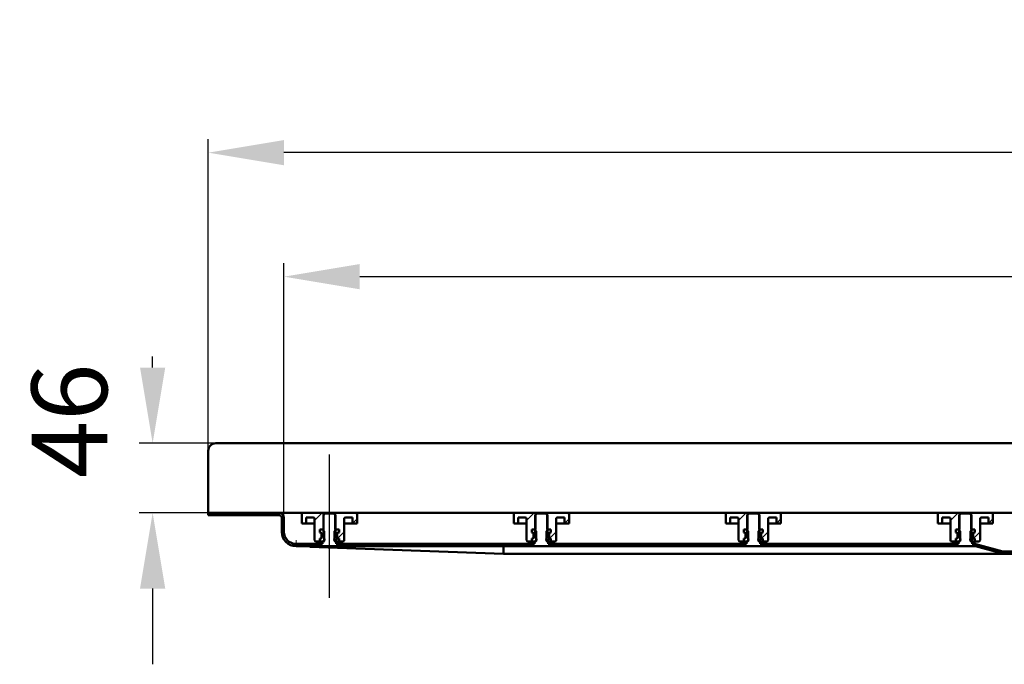
# Model space of a CAD drawing. Units: millimetres. Extents: x -1090 to 1675, y -424 to 728.
# Drawn here: x -1090 to -440, y 302 to 728 of the extents above; entities that cross this region are included whole.
import ezdxf
from ezdxf.lldxf.tags import DXFTag

# ---------------------------------------------------------------- set-up
doc = ezdxf.new("R2010")
doc.units = ezdxf.units.MM
doc.header["$LTSCALE"] = 5
for name, color, linetype in [('LC-001-100-D00-0', 1, 'ByBlock'), ('LC-003-003-----0', 2, 'ByBlock'), ('LC-004-002-----0', 1, 'ByBlock')]:
    doc.layers.add(name, color=color, linetype=linetype)
doc.styles.add('LCTX15-400-0-0pDIN-Schrift', font='STANDARD', dxfattribs={"width": 0.8, "oblique": 15, "height": 2.5})
tags = doc.linetypes.add('DASHDOT', pattern=[7.5, 5, -1.25, 0, -1.25]).pattern_tags.tags
tags[10:11] = [DXFTag(74, 4), DXFTag(75, 0), DXFTag(340, '0'), DXFTag(46, 1.0), DXFTag(50, 0.0), DXFTag(44, 0.0), DXFTag(45, 0.0)]
tags[8:9] = [DXFTag(74, 4), DXFTag(75, 0), DXFTag(340, '0'), DXFTag(46, 1.0), DXFTag(50, 0.0), DXFTag(44, 0.0), DXFTag(45, 0.0)]
tags[6:7] = [DXFTag(74, 4), DXFTag(75, 0), DXFTag(340, '0'), DXFTag(46, 1.0), DXFTag(50, 0.0), DXFTag(44, 0.0), DXFTag(45, 0.0)]
tags[4:5] = [DXFTag(74, 4), DXFTag(75, 0), DXFTag(340, '0'), DXFTag(46, 1.0), DXFTag(50, 0.0), DXFTag(44, 0.0), DXFTag(45, 0.0)]
doc.dimstyles.new('LC-DIM-L-0100-02-02', dxfattribs={"dimscale": 5, "dimtxt": 10, "dimasz": 10, "dimexe": 1.8, "dimexo": 0, "dimgap": 1.5, "dimtad": 1, "dimtxsty": 'LCTX15-400-0-0pDIN-Schrift', "dimcen": 0, "dimclrd": 2, "dimclre": 2, "dimclrt": 2, "dimazin": 2, "dimtfac": 0.71, "dimtdec": 4, "dimtofl": 0, "dimtmove": 0, "dimatfit": 1, "dimfxl": 1, "dimtolj": 1, "dimtzin": 0, "dimarcsym": 0})

# ---------------------------------------------------------------- blocks, each defined once
blk = doc.blocks.new('KLON19')
at = {"layer": 'LC-001-100-D00-0', "color": 7, "lineweight": 15}
for p, q in [((-907.074718, 380.145284), (-907.537012, 380.162158)), ((-906.187324, 380.112898), (-907.074718, 380.145284)), ((-904.876976, 380.065075), (-906.187324, 380.112898)), ((-903.146832, 380.001931), (-904.876976, 380.065075)), ((-901.001065, 379.923617), (-903.146832, 380.001931)), ((-898.444741, 379.830321), (-901.001065, 379.923617))]:
    blk.add_line(p, q, dxfattribs=at)
blk = doc.blocks.new('KLON21')
at = {"layer": 'LC-001-100-D00-0', "color": 7, "lineweight": 15}
for p, q in [((-907.479672, 383.307108), (-907.471983, 383.728038)), ((-907.471983, 383.728038), (-907.464056, 384.162158)), ((-907.509654, 381.662158), (-907.508998, 381.700138)), ((-907.508998, 381.700138), (-907.506912, 381.812926)), ((-907.506912, 381.812926), (-907.503574, 381.997094)), ((-907.503574, 381.997094), (-907.498984, 382.247046)), ((-907.498984, 382.247046), (-907.493381, 382.555189)), ((-907.493381, 382.555189), (-907.486885, 382.912158)), ((-907.486885, 382.912158), (-907.479672, 383.307108))]:
    blk.add_line(p, q, dxfattribs=at)
blk = doc.blocks.new('*D32')
at = {"layer": 'Defpoints', "color": 0}
for p in [(-965.53704, 640.062158), (-965.53704, 400.662158), (1034.46296, 400.662158)]:
    blk.add_point(p, dxfattribs=at)
at = {"layer": 'LC-001-100-D00-0', "color": 2, "lineweight": -2}
for p, q in [((-965.53704, 400.662158), (-965.53704, 649.062158)), ((1034.46296, 400.662158), (1034.46296, 649.062158)), ((984.46296, 640.062158), (-915.53704, 640.062158))]:
    blk.add_line(p, q, dxfattribs=at)
at = {"layer": 'LC-001-100-D00-0', "color": 2}
for points in [[(-915.53704, 648.395491), (-915.53704, 631.728824), (-965.53704, 640.062158)], [(984.46296, 631.728824), (984.46296, 648.395491), (1034.46296, 640.062158)]]:
    blk.add_solid(points, dxfattribs=at)
at = {"layer": 'LC-001-100-D00-0', "color": 2, "insert": (47.49274, 695.062158), "char_height": 50, "attachment_point": 5, "style": 'LCTX15-400-0-0pDIN-Schrift'}
blk.add_mtext('\\A1;2000', dxfattribs=at)
blk = doc.blocks.new('*D34')
at = {"layer": 'Defpoints', "color": 0}
for p in [(-915.53704, 558.162158), (-915.53704, 399.162158), (984.46296, 399.162158)]:
    blk.add_point(p, dxfattribs=at)
at = {"layer": 'LC-001-100-D00-0', "color": 2, "lineweight": -2}
for p, q in [((-915.53704, 399.162158), (-915.53704, 567.162158)), ((984.46296, 399.162158), (984.46296, 567.162158)), ((934.46296, 558.162158), (-865.53704, 558.162158))]:
    blk.add_line(p, q, dxfattribs=at)
at = {"layer": 'LC-001-100-D00-0', "color": 2}
for points in [[(-865.53704, 566.495491), (-865.53704, 549.828824), (-915.53704, 558.162158)], [(934.46296, 549.828824), (934.46296, 566.495491), (984.46296, 558.162158)]]:
    blk.add_solid(points, dxfattribs=at)
at = {"layer": 'LC-001-100-D00-0', "color": 2, "insert": (38.112835, 613.162158), "char_height": 50, "attachment_point": 5, "style": 'LCTX15-400-0-0pDIN-Schrift'}
blk.add_mtext('\\A1;1900', dxfattribs=at)
blk = doc.blocks.new('KLON33')
at = {"layer": 'LC-001-100-D00-0', "color": 7, "lineweight": 25}
for p, q in [((-932.69898, 400.662158), (-931.19898, 402.162158)), ((-863.396421, 380.162158), (-861.896421, 381.662158)), ((-773.593863, 380.162158), (-772.093863, 381.662158)), ((-683.791305, 380.162158), (-682.291305, 381.662158)), ((-593.988747, 380.162158), (-592.488747, 381.662158)), ((-504.186189, 380.162158), (-502.686189, 381.662158)), ((-422.33704, 372.208748), (-420.83704, 373.708748))]:
    blk.add_line(p, q, dxfattribs=at)
blk = doc.blocks.new('KLON35')
at = {"layer": 'LC-001-100-D00-0', "color": 7, "lineweight": 25}
for p, q in [((-870.268556, 395.162158), (-867.28704, 398.143674)), ((-880.154689, 385.276024), (-875.78704, 389.643673))]:
    blk.add_line(p, q, dxfattribs=at)
blk = doc.blocks.new('KLON36')
at = {"layer": 'LC-001-100-D00-0', "color": 7, "lineweight": 25}
for p, q in [((-730.26857, 395.162158), (-727.287054, 398.143674)), ((-740.154703, 385.276024), (-735.787054, 389.643673))]:
    blk.add_line(p, q, dxfattribs=at)
blk = doc.blocks.new('KLON37')
at = {"layer": 'LC-001-100-D00-0', "color": 7, "lineweight": 25}
for p, q in [((-590.268584, 395.162158), (-587.287069, 398.143674)), ((-600.154717, 385.276024), (-595.787069, 389.643673))]:
    blk.add_line(p, q, dxfattribs=at)
blk = doc.blocks.new('KLON38')
at = {"layer": 'LC-001-100-D00-0', "color": 7, "lineweight": 25}
for p, q in [((-450.268599, 395.162158), (-447.287083, 398.143674)), ((-460.154732, 385.276024), (-455.787083, 389.643673))]:
    blk.add_line(p, q, dxfattribs=at)
blk = doc.blocks.new('*D60')
at = {"layer": 'Defpoints', "color": 0}
for p in [(-960.53704, 448.162159), (-1002.288681, 402.162159), (-965.53704, 402.162159)]:
    blk.add_point(p, dxfattribs=at)
at = {"layer": 'LC-003-003-----0', "color": 2, "lineweight": -2}
for p, q in [((-1002.288681, 498.162159), (-1002.288681, 505.424588)), ((-960.53704, 448.162159), (-1011.288681, 448.162159)), ((-965.53704, 402.162159), (-1011.288681, 402.162159)), ((-1002.288681, 352.162159), (-1002.288681, 302.162159))]:
    blk.add_line(p, q, dxfattribs=at)
at = {"layer": 'LC-003-003-----0', "color": 2}
for points in [[(-1010.622015, 498.162159), (-993.955348, 498.162159), (-1002.288681, 448.162159)], [(-993.955348, 352.162159), (-1010.622015, 352.162159), (-1002.288681, 402.162159)]]:
    blk.add_solid(points, dxfattribs=at)
at = {"layer": 'LC-003-003-----0', "color": 2, "insert": (-1057.288681, 462.987158), "char_height": 50, "attachment_point": 5, "rotation": 90, "style": 'LCTX15-400-0-0pDIN-Schrift'}
blk.add_mtext('\\A1;46', dxfattribs=at)

msp = doc.modelspace()

# ---------------------------------------------------------------- linework, layer by layer
at = {"layer": 'LC-001-100-D00-0', "color": 7, "lineweight": 50}
for p, q in [((1034.46296, 448.162153), (-960.53704, 448.162159)), ((-965.53704, 402.162159), (-965.53704, 400.662158)), ((-918.53704, 402.162158), (-965.53704, 402.162159)), ((-918.53704, 400.662158), (-965.53704, 400.662158)), ((-913.03704, 402.162158), (-918.53704, 402.162158)), ((-917.03704, 399.162158), (-917.03704, 389.662158)), ((-915.53704, 399.162158), (-915.53704, 389.662158)), ((-913.03704, 402.162158), (34.46296, 402.162158)), ((-903.787069, 395.162158), (-903.78704, 401.162158)), ((-902.78704, 402.162158), (-889.43704, 402.162158)), ((-900.787048, 399.162158), (-900.78704, 395.162158)), ((-900.787048, 399.162158), (-896.28704, 399.162158)), ((-895.28704, 398.162158), (-895.28704, 384.162158)), ((-888.537018, 401.662158), (-889.537065, 400.662158)), ((-889.537065, 400.662158), (-889.53704, 386.062158)), ((-889.43704, 402.162158), (-889.437013, 391.162158)), ((-889.43704, 402.162158), (-881.63704, 402.162158)), ((-882.537036, 401.662158), (-888.537018, 401.662158)), ((-881.537049, 400.662158), (-882.537036, 401.662158)), ((-881.63703, 391.162158), (-881.63704, 402.162158)), ((-881.63704, 402.162158), (-868.28704, 402.162158)), ((-881.53704, 386.062158), (-881.537049, 400.662158)), ((-875.78704, 384.162158), (-875.78704, 398.162158)), ((-874.78704, 399.162158), (-870.287054, 399.162158)), ((-870.28704, 395.162158), (-870.287054, 399.162158)), ((-867.28704, 401.162158), (-867.287033, 395.162158)), ((-763.787084, 395.162158), (-763.787054, 401.162158)), ((-762.787054, 402.162158), (-749.437054, 402.162158)), ((-760.787063, 399.162158), (-760.787054, 395.162158)), ((-760.787063, 399.162158), (-756.287054, 399.162158)), ((-755.287054, 398.162158), (-755.287054, 384.162158)), ((-749.53702, 400.662158), (-749.53704, 386.062158)), ((-748.537033, 401.662158), (-749.53702, 400.662158)), ((-749.437054, 402.162158), (-749.437027, 391.162158)), ((-749.437054, 402.162158), (-741.637054, 402.162158)), ((-742.53705, 401.662158), (-748.537033, 401.662158)), ((-741.537063, 400.662158), (-742.53705, 401.662158)), ((-741.637044, 391.162158), (-741.637054, 402.162158)), ((-741.637054, 402.162158), (-728.287054, 402.162158)), ((-741.53704, 386.062158), (-741.537063, 400.662158)), ((-735.787054, 384.162158), (-735.787054, 398.162158)), ((-734.787054, 399.162158), (-730.287068, 399.162158)), ((-730.287054, 395.162158), (-730.287068, 399.162158)), ((-727.287054, 401.162158), (-727.287047, 395.162158)), ((-623.787098, 395.162158), (-623.787069, 401.162158)), ((-622.787069, 402.162158), (-609.437069, 402.162158)), ((-620.787077, 399.162158), (-620.787069, 395.162158)), ((-620.787077, 399.162158), (-616.287069, 399.162158)), ((-615.287069, 398.162158), (-615.287069, 384.162158)), ((-609.537034, 400.662158), (-609.53704, 386.062158)), ((-608.537047, 401.662158), (-609.537034, 400.662158)), ((-609.437069, 402.162158), (-609.437041, 391.162158)), ((-609.437069, 402.162158), (-601.637069, 402.162158)), ((-602.537064, 401.662158), (-608.537047, 401.662158)), ((-601.537018, 400.662158), (-602.537064, 401.662158)), ((-601.637058, 391.162158), (-601.637069, 402.162158)), ((-601.637069, 402.162158), (-588.287069, 402.162158)), ((-601.53704, 386.062158), (-601.537018, 400.662158)), ((-595.787069, 384.162158), (-595.787069, 398.162158)), ((-594.787069, 399.162158), (-590.287082, 399.162158)), ((-590.287069, 395.162158), (-590.287082, 399.162158)), ((-587.287069, 401.162158), (-587.287061, 395.162158)), ((-483.787112, 395.162158), (-483.787083, 401.162158)), ((-482.787083, 402.162158), (-469.437083, 402.162158)), ((-480.787091, 399.162158), (-480.787083, 395.162158)), ((-480.787091, 399.162158), (-476.287083, 399.162158)), ((-475.287083, 398.162158), (-475.287083, 384.162158)), ((-468.537061, 401.662158), (-469.537048, 400.662158)), ((-469.537048, 400.662158), (-469.53704, 386.062158)), ((-469.437083, 402.162158), (-469.437056, 391.162158)), ((-469.437083, 402.162158), (-461.637083, 402.162158)), ((-462.537049, 401.662158), (-468.537061, 401.662158)), ((-461.537032, 400.662158), (-462.537049, 401.662158)), ((-461.637073, 391.162158), (-461.637083, 402.162158)), ((-461.637083, 402.162158), (-448.287083, 402.162158)), ((-461.53704, 386.062158), (-461.537032, 400.662158)), ((-455.787083, 384.162158), (-455.787083, 398.162158)), ((-454.787083, 399.162158), (-450.287096, 399.162158)), ((-450.287083, 395.162158), (-450.287096, 399.162158)), ((-447.287083, 401.162158), (-447.287075, 395.162158)), ((-903.787069, 395.162158), (-900.78704, 395.162158)), ((-900.78704, 395.162158), (-898.78704, 395.162158)), ((-898.78704, 395.162158), (-895.28703, 395.162158)), ((-891.887896, 391.162158), (-891.887896, 389.162158)), ((-891.887896, 391.162158), (-889.937036, 391.162158)), ((-891.887896, 391.162158), (-891.887896, 389.162158)), ((-889.437013, 391.162158), (-891.887896, 391.162158)), ((-888.937049, 390.162158), (-889.937036, 391.162158)), ((-881.137066, 391.162158), (-882.137053, 390.162158)), ((-879.186206, 391.162158), (-881.63703, 391.162158)), ((-881.137066, 391.162158), (-879.186206, 391.162158)), ((-879.186206, 391.162158), (-879.186206, 389.162158)), ((-879.186206, 391.162158), (-879.186206, 389.162158)), ((-875.787013, 395.162158), (-872.28704, 395.162158)), ((-872.28704, 395.162158), (-870.28704, 395.162158)), ((-870.28704, 395.162158), (-867.287033, 395.162158)), ((-763.787084, 395.162158), (-760.787054, 395.162158)), ((-760.787054, 395.162158), (-758.787054, 395.162158)), ((-758.787054, 395.162158), (-755.287044, 395.162158)), ((-751.88791, 391.162158), (-751.88791, 389.162158)), ((-751.88791, 391.162158), (-749.93705, 391.162158)), ((-751.88791, 391.162158), (-751.88791, 389.162158)), ((-749.437027, 391.162158), (-751.88791, 391.162158)), ((-748.937063, 390.162158), (-749.93705, 391.162158)), ((-741.13708, 391.162158), (-742.137067, 390.162158)), ((-739.18622, 391.162158), (-741.637044, 391.162158)), ((-741.13708, 391.162158), (-739.18622, 391.162158)), ((-739.18622, 391.162158), (-739.18622, 389.162158)), ((-739.18622, 391.162158), (-739.18622, 389.162158)), ((-735.787027, 395.162158), (-732.287054, 395.162158)), ((-732.287054, 395.162158), (-730.287054, 395.162158)), ((-730.287054, 395.162158), (-727.287047, 395.162158)), ((-623.787098, 395.162158), (-620.787069, 395.162158)), ((-620.787069, 395.162158), (-618.787069, 395.162158)), ((-618.787069, 395.162158), (-615.287058, 395.162158)), ((-611.887925, 391.162158), (-611.887925, 389.162158)), ((-611.887925, 391.162158), (-609.937065, 391.162158)), ((-611.887925, 391.162158), (-611.887925, 389.162158)), ((-609.437041, 391.162158), (-611.887925, 391.162158)), ((-608.937077, 390.162158), (-609.937065, 391.162158)), ((-601.137094, 391.162158), (-602.137082, 390.162158)), ((-599.186234, 391.162158), (-601.637058, 391.162158)), ((-601.137094, 391.162158), (-599.186234, 391.162158)), ((-599.186234, 391.162158), (-599.186234, 389.162158)), ((-599.186234, 391.162158), (-599.186234, 389.162158)), ((-595.787041, 395.162158), (-592.287069, 395.162158)), ((-592.287069, 395.162158), (-590.287069, 395.162158)), ((-590.287069, 395.162158), (-587.287061, 395.162158)), ((-483.787112, 395.162158), (-480.787083, 395.162158)), ((-480.787083, 395.162158), (-478.787083, 395.162158)), ((-478.787083, 395.162158), (-475.287073, 395.162158)), ((-471.887939, 391.162158), (-471.887939, 389.162158)), ((-471.887939, 391.162158), (-469.937079, 391.162158)), ((-471.887939, 391.162158), (-471.887939, 389.162158)), ((-469.437056, 391.162158), (-471.887939, 391.162158)), ((-468.937092, 390.162158), (-469.937079, 391.162158)), ((-461.137109, 391.162158), (-462.137096, 390.162158)), ((-459.186249, 391.162158), (-461.637073, 391.162158)), ((-461.137109, 391.162158), (-459.186249, 391.162158)), ((-459.186249, 391.162158), (-459.186249, 389.162158)), ((-459.186249, 391.162158), (-459.186249, 389.162158)), ((-455.787055, 395.162158), (-452.287083, 395.162158)), ((-452.287083, 395.162158), (-450.287083, 395.162158)), ((-450.287083, 395.162158), (-447.287075, 395.162158)), ((-891.887896, 389.162158), (-891.181749, 388.972947)), ((-891.23704, 389.162158), (-891.887896, 389.162158)), ((-891.181749, 385.351369), (-891.887896, 385.162157)), ((-891.887896, 385.162157), (-891.23704, 385.162158)), ((-891.887896, 385.162157), (-891.887896, 383.162159)), ((-891.887896, 385.162157), (-891.887896, 383.162159)), ((-890.73704, 385.662158), (-890.73704, 388.662158)), ((-890.73704, 388.393392), (-890.73704, 385.930924)), ((-889.93704, 383.162158), (-888.93704, 384.162158)), ((-888.937049, 390.162158), (-888.93704, 384.162158)), ((-882.13704, 384.162158), (-882.137053, 390.162158)), ((-882.13704, 384.162158), (-881.13704, 383.162158)), ((-881.702797, 383.727915), (-880.025757, 385.404956)), ((-880.33704, 388.662158), (-880.33704, 385.662158)), ((-880.33704, 385.930924), (-880.33704, 388.393392)), ((-879.892332, 388.972947), (-879.186206, 389.162158)), ((-879.186206, 385.162157), (-879.892332, 385.351369)), ((-879.186206, 389.162158), (-879.83704, 389.162158)), ((-879.83704, 385.162158), (-879.186206, 385.162157)), ((-879.186206, 385.162157), (-879.186206, 383.162159)), ((-879.186206, 385.162157), (-879.186206, 383.162159)), ((-751.88791, 389.162158), (-751.181763, 388.972947)), ((-751.237054, 389.162158), (-751.88791, 389.162158)), ((-751.181763, 385.351369), (-751.88791, 385.162157)), ((-751.88791, 385.162157), (-751.237054, 385.162158)), ((-751.88791, 385.162157), (-751.88791, 383.162159)), ((-751.88791, 385.162157), (-751.88791, 383.162159)), ((-750.737054, 385.662158), (-750.737054, 388.662158)), ((-750.737054, 388.393392), (-750.737054, 385.930924)), ((-749.937054, 383.162158), (-748.937054, 384.162158)), ((-748.937063, 390.162158), (-748.937054, 384.162158)), ((-742.137054, 384.162158), (-742.137067, 390.162158)), ((-742.137054, 384.162158), (-741.137054, 383.162158)), ((-741.702812, 383.727915), (-740.025771, 385.404956)), ((-740.337054, 388.662158), (-740.337054, 385.662158)), ((-740.337054, 385.930924), (-740.337054, 388.393392)), ((-739.892346, 388.972947), (-739.18622, 389.162158)), ((-739.18622, 385.162157), (-739.892346, 385.351369)), ((-739.18622, 389.162158), (-739.837054, 389.162158)), ((-739.837054, 385.162158), (-739.18622, 385.162157)), ((-739.18622, 385.162157), (-739.18622, 383.162159)), ((-739.18622, 385.162157), (-739.18622, 383.162159)), ((-611.887925, 389.162158), (-611.181777, 388.972947)), ((-611.237069, 389.162158), (-611.887925, 389.162158)), ((-611.181777, 385.351369), (-611.887925, 385.162157)), ((-611.887925, 385.162157), (-611.237069, 385.162158)), ((-611.887925, 385.162157), (-611.887925, 383.162159)), ((-611.887925, 385.162157), (-611.887925, 383.162159)), ((-610.737069, 385.662158), (-610.737069, 388.662158)), ((-610.737069, 388.393392), (-610.737069, 385.930924)), ((-609.937069, 383.162158), (-608.937069, 384.162158)), ((-608.937077, 390.162158), (-608.937069, 384.162158)), ((-602.137069, 384.162158), (-602.137082, 390.162158)), ((-602.137069, 384.162158), (-601.137069, 383.162158)), ((-601.702826, 383.727915), (-600.025786, 385.404956)), ((-600.337069, 388.662158), (-600.337069, 385.662158)), ((-600.337069, 385.930924), (-600.337069, 388.393392)), ((-599.89236, 388.972947), (-599.186234, 389.162158)), ((-599.186234, 385.162157), (-599.89236, 385.351369)), ((-599.186234, 389.162158), (-599.837069, 389.162158)), ((-599.837069, 385.162158), (-599.186234, 385.162157)), ((-599.186234, 385.162157), (-599.186234, 383.162159)), ((-599.186234, 385.162157), (-599.186234, 383.162159)), ((-471.887939, 389.162158), (-471.181792, 388.972947)), ((-471.237083, 389.162158), (-471.887939, 389.162158)), ((-471.181792, 385.351369), (-471.887939, 385.162157)), ((-471.887939, 385.162157), (-471.237083, 385.162158)), ((-471.887939, 385.162157), (-471.887939, 383.162159)), ((-471.887939, 385.162157), (-471.887939, 383.162159)), ((-470.737083, 385.662158), (-470.737083, 388.662158)), ((-470.737083, 388.393392), (-470.737083, 385.930924)), ((-469.937083, 383.162158), (-468.937083, 384.162158)), ((-468.937092, 390.162158), (-468.937083, 384.162158)), ((-462.137083, 384.162158), (-462.137096, 390.162158)), ((-462.137083, 384.162158), (-461.137083, 383.162158)), ((-461.70284, 383.727915), (-460.0258, 385.404956)), ((-460.337083, 388.662158), (-460.337083, 385.662158)), ((-460.337083, 385.930924), (-460.337083, 388.393392)), ((-459.892375, 388.972947), (-459.186249, 389.162158)), ((-459.186249, 385.162157), (-459.892375, 385.351369)), ((-459.186249, 389.162158), (-459.837083, 389.162158)), ((-459.837083, 385.162158), (-459.186249, 385.162157)), ((-459.186249, 385.162157), (-459.186249, 383.162159)), ((-459.186249, 385.162157), (-459.186249, 383.162159)), ((-907.53704, 381.662158), (-890.037029, 381.662158)), ((-907.53704, 380.162158), (-459.526425, 380.162158)), ((-770.537047, 375.162158), (-898.444741, 379.830321)), ((-891.887896, 383.162159), (-894.28704, 383.162158)), ((-891.887896, 383.162159), (-889.93704, 383.162158)), ((-890.037029, 381.662158), (-890.037029, 383.062158)), ((-889.53704, 383.062158), (-890.037029, 383.062158)), ((-881.037025, 383.062158), (-881.53704, 383.062158)), ((-881.13704, 383.162158), (-879.186206, 383.162159)), ((-881.037025, 383.062158), (-881.037025, 381.662158)), ((-881.037025, 381.662158), (-750.037043, 381.662158)), ((-876.78704, 383.162158), (-879.186206, 383.162159)), ((-770.537047, 380.033505), (-770.537047, 375.368118)), ((-751.88791, 383.162159), (-754.287054, 383.162158)), ((-751.88791, 383.162159), (-749.937054, 383.162158)), ((-750.037043, 381.662158), (-750.037043, 383.062158)), ((-749.53704, 383.062158), (-750.037043, 383.062158)), ((-741.03704, 383.062158), (-741.53704, 383.062158)), ((-741.137054, 383.162158), (-739.18622, 383.162159)), ((-741.03704, 383.062158), (-741.03704, 381.662158)), ((-741.03704, 381.662158), (-610.037057, 381.662158)), ((-736.787054, 383.162158), (-739.18622, 383.162159)), ((-611.887925, 383.162159), (-614.287069, 383.162158)), ((-611.887925, 383.162159), (-609.937069, 383.162158)), ((-610.037057, 381.662158), (-610.037057, 383.062158)), ((-609.53704, 383.062158), (-610.037057, 383.062158)), ((-601.037054, 383.062158), (-601.53704, 383.062158)), ((-601.137069, 383.162158), (-599.186234, 383.162159)), ((-601.037054, 383.062158), (-601.037054, 381.662158)), ((-601.037054, 381.662158), (-470.037012, 381.662158)), ((-596.787069, 383.162158), (-599.186234, 383.162159)), ((-471.887939, 383.162159), (-474.287083, 383.162158)), ((-471.887939, 383.162159), (-469.937083, 383.162158)), ((-470.037012, 381.662158), (-470.037012, 383.062158)), ((-469.53704, 383.062158), (-470.037012, 383.062158)), ((-461.037039, 383.062158), (-461.53704, 383.062158)), ((-461.137083, 383.162158), (-459.186249, 383.162159)), ((-461.037039, 383.062158), (-461.037039, 381.662158)), ((-461.037039, 381.662158), (-459.526425, 381.662158)), ((-456.787083, 383.162158), (-459.186249, 383.162159)), ((-441.045706, 375.298455), (-458.879378, 380.076973)), ((-440.657478, 376.747343), (-458.491149, 381.525861)), ((-770.537047, 375.162158), (-770.536988, 375.367425)), ((-442.111014, 375.162158), (-770.537047, 375.162158)), ((-440.01043, 375.162158), (-442.111014, 375.162158)), ((-423.33704, 376.662158), (-440.01043, 376.662158)), ((-423.33704, 375.162158), (-440.01043, 375.162158))]:
    msp.add_line(p, q, dxfattribs=at)
at = {"layer": 'LC-001-100-D00-0', "color": 7, "linetype": 'DASHDOT', "lineweight": 25}
msp.add_line((-885.53704, 346.062158), (-885.53704, 440.662158), dxfattribs=at)
at = {"layer": 'LC-001-100-D00-0', "color": 7, "lineweight": 25}
for p, q in [((-895.28704, 397.084441), (-890.209324, 402.162158)), ((-755.287054, 397.084441), (-750.209338, 402.162158)), ((-615.287069, 397.084441), (-610.209352, 402.162158)), ((-475.287083, 397.084441), (-470.209366, 402.162158))]:
    msp.add_line(p, q, dxfattribs=at)
at = {"layer": 'LC-001-100-D00-0', "color": 7, "lineweight": 50}
for centre, radius, start, end in [((-960.53704, 443.162159), 5, 90, 180), ((-918.53704, 399.162158), 3, 0, 90), ((-918.53704, 399.162158), 1.5, 0, 90), ((-902.78704, 401.162158), 1, 90, 180), ((-896.28704, 398.162158), 1, 0, 90), ((-874.78704, 398.162158), 1, 90, 180), ((-868.28704, 401.162158), 1, 0, 90), ((-762.787054, 401.162158), 1, 90, 180), ((-756.287054, 398.162158), 1, 0, 90), ((-734.787054, 398.162158), 1, 90, 180), ((-728.287054, 401.162158), 1, 0, 90), ((-622.787069, 401.162158), 1, 90, 180), ((-616.287069, 398.162158), 1, 0, 90), ((-594.787069, 398.162158), 1, 90, 180), ((-588.287069, 401.162158), 1, 0, 90), ((-482.787083, 401.162158), 1, 90, 180), ((-476.287083, 398.162158), 1, 0, 90), ((-454.787083, 398.162158), 1, 90, 180), ((-448.287083, 401.162158), 1, 0, 90), ((-907.53704, 389.662158), 9.5, 180, 270), ((-907.53704, 389.662158), 8, 180, 270), ((-894.28704, 384.162158), 1, 180, 270), ((-891.23704, 388.662158), 0.5, 0, 90), ((-891.23704, 385.662158), 0.5, 270, 0), ((-891.33704, 388.393392), 0.6, 0, 75), ((-891.33704, 385.930924), 0.6, 285, 0), ((-890.53704, 384.562158), 1.802776, 303.690068, 56.309932), ((-880.53704, 384.562158), 1.802776, 123.690068, 236.309932), ((-879.83704, 388.662158), 0.5, 90, 180), ((-879.73704, 388.393392), 0.6, 105, 180), ((-879.73704, 385.930924), 0.6, 180, 255), ((-879.83704, 385.662158), 0.5, 180, 270), ((-876.78704, 384.162158), 1, 270, 0), ((-754.287054, 384.162158), 1, 180, 270), ((-751.237054, 388.662158), 0.5, 0, 90), ((-751.237054, 385.662158), 0.5, 270, 0), ((-751.337054, 388.393392), 0.6, 0, 75), ((-751.337054, 385.930924), 0.6, 285, 0), ((-750.53704, 384.562158), 1.802776, 303.690068, 56.309932), ((-740.53704, 384.562158), 1.802776, 123.690068, 236.309932), ((-739.837054, 388.662158), 0.5, 90, 180), ((-739.737054, 388.393392), 0.6, 105, 180), ((-739.737054, 385.930924), 0.6, 180, 255), ((-739.837054, 385.662158), 0.5, 180, 270), ((-736.787054, 384.162158), 1, 270, 0), ((-614.287069, 384.162158), 1, 180, 270), ((-611.237069, 388.662158), 0.5, 0, 90), ((-611.237069, 385.662158), 0.5, 270, 0), ((-611.337069, 388.393392), 0.6, 0, 75), ((-611.337069, 385.930924), 0.6, 285, 0), ((-610.53704, 384.562158), 1.802776, 303.690068, 56.309932), ((-600.53704, 384.562158), 1.802776, 123.690068, 236.309932), ((-599.837069, 388.662158), 0.5, 90, 180), ((-599.737069, 388.393392), 0.6, 105, 180), ((-599.737069, 385.930924), 0.6, 180, 255), ((-599.837069, 385.662158), 0.5, 180, 270), ((-596.787069, 384.162158), 1, 270, 0), ((-474.287083, 384.162158), 1, 180, 270), ((-471.237083, 388.662158), 0.5, 0, 90), ((-471.237083, 385.662158), 0.5, 270, 0), ((-471.337083, 388.393392), 0.6, 0, 75), ((-471.337083, 385.930924), 0.6, 285, 0), ((-470.53704, 384.562158), 1.802776, 303.690068, 56.309932), ((-460.53704, 384.562158), 1.802776, 123.690068, 236.309932), ((-459.837083, 388.662158), 0.5, 90, 180), ((-459.737083, 388.393392), 0.6, 105, 180), ((-459.737083, 385.930924), 0.6, 180, 255), ((-459.837083, 385.662158), 0.5, 180, 270), ((-456.787083, 384.162158), 1, 270, 0), ((-459.526425, 377.662158), 4, 75, 90), ((-459.526425, 377.662158), 2.5, 75, 90), ((-440.01043, 379.162158), 4, 255, 270), ((-440.01043, 379.162158), 2.5, 255, 270)]:
    msp.add_arc(centre, radius, start, end, dxfattribs=at)
msp.add_ellipse((-770.558857, 377.662158), major_axis=(0, -2.500001), ratio=0.027578, start_param=5.9614347528, end_param=6.2831853072, dxfattribs=at)
at = {"layer": 'LC-004-002-----0', "color": 7, "lineweight": 50}
msp.add_line((-965.53704, 443.162159), (-965.53704, 402.162159), dxfattribs=at)

# ---------------------------------------------------------------- block references
at = {"layer": 'LC-001-100-D00-0', "color": 7, "lineweight": 25}
for name in ['KLON33', 'KLON35', 'KLON36', 'KLON37', 'KLON38']:
    msp.add_blockref(name, (0, 0), dxfattribs=at)
at = {"layer": 'LC-001-100-D00-0', "color": 7, "lineweight": 50}
for name in ['KLON21', 'KLON19']:
    msp.add_blockref(name, (0, 0), dxfattribs=at)

# ---------------------------------------------------------------- dimensions: what is measured, and where the dimension line sits
at = {"layer": 'LC-001-100-D00-0', "color": 7, "lineweight": 25}
for base, p1, p2, text, picture, middle in [((-965.53704, 640.062158), (1034.46296, 400.662158), (-965.53704, 400.662158), '2000', '*D32', (47.49274, 695.062158)), ((-915.53704, 558.162158), (984.46296, 399.162158), (-915.53704, 399.162158), '1900', '*D34', (38.112835, 613.162158))]:
    dim = msp.add_linear_dim(base=base, p1=p1, p2=p2, text=text, dimstyle='LC-DIM-L-0100-02-02', dxfattribs=at)
    dim.commit()
    dim.dimension.update_dxf_attribs({"geometry": picture, "text_midpoint": middle, "dimtype": 160})
at = {"layer": 'LC-003-003-----0', "color": 7, "lineweight": 25}
dim = msp.add_linear_dim(base=(-1002.288681, 402.162159), p1=(-960.53704, 448.162159), p2=(-965.53704, 402.162159), angle=90, dimstyle='LC-DIM-L-0100-02-02', dxfattribs=at)
dim.commit()
dim.dimension.update_dxf_attribs({"geometry": '*D60', "text_midpoint": (-1057.288681, 462.987158), "dimtype": 160, "text_rotation": 90})

doc.saveas('drawing.dxf')
